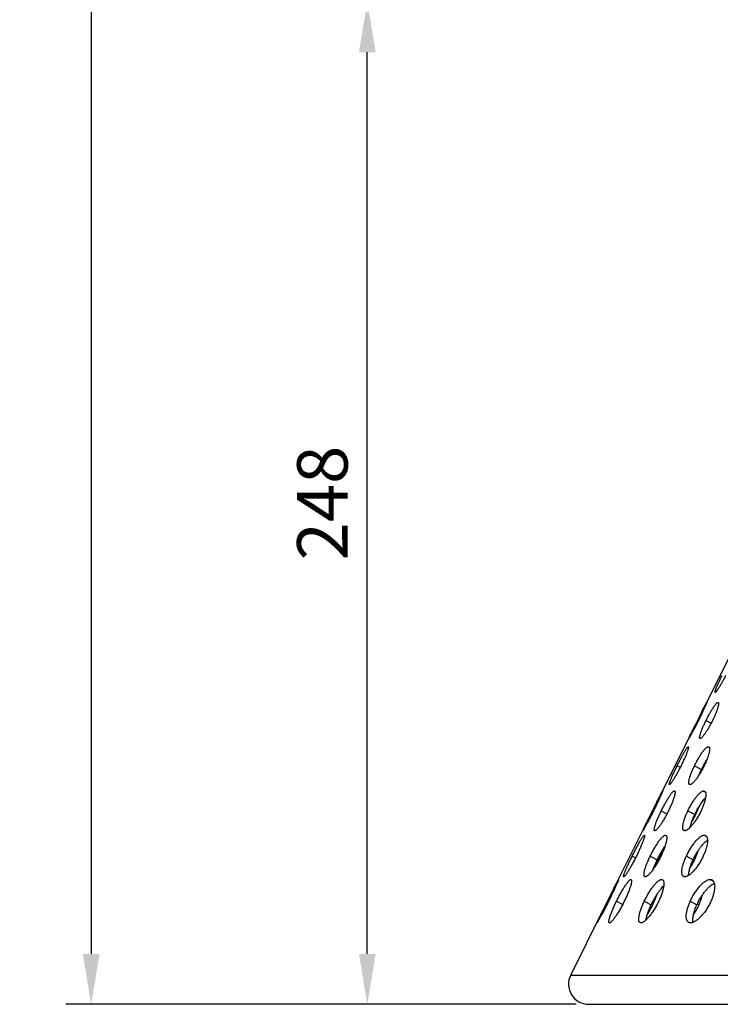
# Model space of a CAD drawing. Extents: x -136 to 578, y 0 to 1200.
# Drawn here: x -136 to 38, y 0 to 244 of the extents above; entities that cross this region are included whole.
import ezdxf

# ---------------------------------------------------------------- set-up
doc = ezdxf.new("R2010")
doc.units = 0
doc.layers.get('DEFPOINTS').update_dxf_attribs({"linetype": 'CONTINUOUS'})
doc.layers.add('PLATEK', color=7, linetype='CONTINUOUS')
doc.layers.add('PLATEK_-_QUOTE', color=7, linetype='CONTINUOUS')
doc.styles.get("Standard").update_dxf_attribs({"font": 'arial.ttf'})
doc.dimstyles.new('ISO-25', dxfattribs={"dimscale": 5, "dimtxt": 2.5, "dimasz": 2.5, "dimexe": 1.25, "dimexo": 0.625, "dimtad": 1, "dimdec": 0, "dimrnd": 1, "dimtxsty": 'STANDARD', "dimcen": 2.5, "dimazin": 3, "dimtfac": 1, "dimtdec": 0, "dimtmove": 0, "dimatfit": 3})

# ---------------------------------------------------------------- blocks, each defined once
blk = doc.blocks.new('*D2')
at = {"layer": 'DEFPOINTS', "color": 0, "linetype": 'CONTINUOUS'}
for p in [(-49.88, 248.3), (130.34, 248.3), (5, 0)]:
    blk.add_point(p, dxfattribs=at)
at = {"layer": 'PLATEK_-_QUOTE', "color": 0, "linetype": 'CONTINUOUS'}
for p, q in [((127.21, 248.3), (-56.13, 248.3)), ((-49.88, 12.5), (-49.88, 235.8)), ((1.87, 0), (-56.13, 0))]:
    blk.add_line(p, q, dxfattribs=at)
for points in [[(-51.96, 235.8), (-47.8, 235.8), (-49.88, 248.3)], [(-51.96, 12.5), (-47.8, 12.5), (-49.88, 0)]]:
    blk.add_solid(points, dxfattribs=at)
at = {"layer": 'PLATEK_-_QUOTE', "color": 0, "linetype": 'CONTINUOUS', "insert": (-59.39, 124.15), "char_height": 12.5, "attachment_point": 5, "rotation": 90}
blk.add_mtext('248', dxfattribs=at)
blk = doc.blocks.new('*D5')
at = {"layer": 'DEFPOINTS', "color": 0, "linetype": 'CONTINUOUS'}
for p in [(-10.18, 634.5), (-118.31, 0), (-27.13, 0)]:
    blk.add_point(p, dxfattribs=at)
at = {"layer": 'PLATEK_-_QUOTE', "color": 0, "linetype": 'CONTINUOUS'}
for p, q in [((-13.3, 634.5), (-124.56, 634.5)), ((-118.31, 622), (-118.31, 12.5)), ((-30.25, 0), (-124.56, 0))]:
    blk.add_line(p, q, dxfattribs=at)
for points in [[(-120.39, 622), (-116.23, 622), (-118.31, 634.5)], [(-120.39, 12.5), (-116.23, 12.5), (-118.31, 0)]]:
    blk.add_solid(points, dxfattribs=at)
at = {"layer": 'PLATEK_-_QUOTE', "color": 0, "linetype": 'CONTINUOUS', "insert": (-127.82, 317.25), "char_height": 12.5, "attachment_point": 5, "rotation": 90}
blk.add_mtext('635', dxfattribs=at)

msp = doc.modelspace()

# ---------------------------------------------------------------- linework, layer by layer
at = {"layer": 'PLATEK', "color": 7, "linetype": 'CONTINUOUS'}
for p, q in [((21.77, 49.83), (116.3, 239.44)), ((36.33, 77.23), (36.32, 77.23)), ((34.25, 74.77), (34.25, 74.77)), ((37.02, 74.77), (37.1, 74.73)), ((37.02, 74.77), (37.07, 74.76)), ((31.96, 70.27), (32.13, 70.18)), ((34.05, 70.27), (35.34, 69.63)), ((29.67, 63.81), (29.7, 63.79)), ((29.67, 63.81), (29.69, 63.8)), ((29.79, 65.82), (29.79, 65.82)), ((32.61, 65.82), (32.56, 65.83)), ((34.64, 63.81), (34.84, 63.71)), ((26.9, 59.08), (27.67, 58.7)), ((31.2, 59.08), (32.95, 58.19)), ((32.98, 58.24), (33.08, 58.19)), ((25, 54.41), (24.98, 54.41)), ((23.32, 52.84), (23.32, 52.84)), ((26.23, 52.84), (26.32, 52.79)), ((26.23, 52.84), (26.29, 52.83)), ((33.49, 52.84), (33.84, 52.66)), ((20.8, 47.89), (21.77, 49.83)), ((19.88, 46.06), (20.8, 47.89)), ((20.8, 47.89), (20.99, 47.8)), ((22.97, 47.89), (24.38, 47.18)), ((29.56, 47.89), (31.28, 47)), ((31.33, 47.1), (31.51, 47)), ((10.9, 28.04), (19.88, 46.06)), ((18.42, 43), (18.41, 43)), ((18.78, 41.88), (18.81, 41.87)), ((18.78, 41.88), (18.8, 41.88)), ((21.38, 43), (21.33, 43.01)), ((24, 41.88), (24.22, 41.77)), ((33.62, 41.88), (34.18, 41.58)), ((15.76, 36.71), (16.6, 36.28)), ((20.24, 36.71), (21.99, 35.81)), ((29.19, 36.71), (30.88, 35.81)), ((22.04, 35.91), (22.22, 35.81)), ((30.95, 35.97), (31.25, 35.81)), ((12.39, 30.92), (12.39, 30.92)), ((13.67, 31.59), (13.65, 31.59)), ((15.44, 30.92), (15.55, 30.86)), ((15.44, 30.92), (15.5, 30.9)), ((23.05, 30.92), (23.44, 30.71)), ((35.08, 30.92), (35.91, 30.46)), ((9.64, 25.52), (10.9, 28.04)), ((8.44, 23.1), (9.64, 25.52)), ((9.64, 25.52), (9.86, 25.41)), ((11.89, 25.52), (13.43, 24.74)), ((18.77, 25.52), (20.49, 24.63)), ((20.56, 24.78), (20.86, 24.63)), ((30.15, 25.52), (31.79, 24.63)), ((31.9, 24.86), (32.33, 24.63)), ((0.53, 7.23), (8.44, 23.1)), ((7.04, 20.18), (7.04, 20.18)), ((10.15, 20.18), (10.09, 20.19)), ((0.53, 7.23), (499.47, 7.23)), ((5, 0), (495, 0))]:
    msp.add_line(p, q, dxfattribs=at)
for centre, radius, start, end in [((7.93, 70.51), 28, 330.8874, 333.9037), ((5, 5), 5, 153.5, 270)]:
    msp.add_arc(centre, radius, start, end, dxfattribs=at)
for points, knots in [([(36.32, 77.23), (36.31, 77.24), (36.3, 77.25), (36.29, 77.27), (36.29, 77.3), (36.29, 77.35), (36.3, 77.4), (36.31, 77.46), (36.33, 77.53), (36.36, 77.64), (36.41, 77.8), (36.48, 78.01), (36.58, 78.26), (36.74, 78.65), (36.97, 79.19), (37.3, 79.9), (37.66, 80.67), (37.92, 81.19), (38.05, 81.46)], [0, 0, 0, 0, 0.004164, 0.009457, 0.016506, 0.025567, 0.036749, 0.05009, 0.065604, 0.083274, 0.124987, 0.174938, 0.232714, 0.297819, 0.447644, 0.619035, 0.805635, 1, 1, 1, 1]), ([(38.92, 81.46), (38.78, 81.18), (38.51, 80.64), (38.09, 79.86), (37.68, 79.13), (37.36, 78.58), (37.11, 78.2), (36.95, 77.95), (36.81, 77.74), (36.68, 77.56), (36.56, 77.42), (36.48, 77.33), (36.42, 77.28), (36.39, 77.25), (36.36, 77.24), (36.34, 77.23), (36.33, 77.23)], [0, 0, 0, 0, 0.185596, 0.366417, 0.534926, 0.684585, 0.750538, 0.809727, 0.861611, 0.905706, 0.941662, 0.96924, 0.979875, 0.988449, 0.995069, 1, 1, 1, 1]), ([(34.25, 74.77), (34.25, 74.77), (34.25, 74.77), (34.25, 74.76), (34.25, 74.74), (34.24, 74.71), (34.23, 74.67), (34.21, 74.62), (34.19, 74.56), (34.16, 74.49), (34.11, 74.38), (34.04, 74.21), (33.94, 73.98), (33.82, 73.72), (33.69, 73.43), (33.54, 73.1), (33.38, 72.75), (33.2, 72.38), (32.94, 71.84), (32.6, 71.13), (32.32, 70.56), (32.18, 70.27)], [0, 0, 0, 0, 0.000581, 0.001612, 0.005349, 0.01141, 0.019805, 0.030532, 0.043563, 0.058874, 0.076425, 0.118085, 0.168158, 0.226185, 0.291637, 0.363934, 0.442437, 0.526449, 0.615226, 0.80363, 1, 1, 1, 1]), ([(32.55, 71.47), (32.66, 71.68), (32.87, 72.1), (33.16, 72.69), (33.44, 73.23), (33.67, 73.7), (33.85, 74.05), (33.97, 74.28), (34.05, 74.42), (34.11, 74.54), (34.16, 74.64), (34.2, 74.7), (34.22, 74.74), (34.23, 74.75)], [0, 0, 0, 0, 0.195138, 0.377136, 0.541939, 0.68601, 0.80622, 0.856526, 0.899915, 0.936138, 0.964988, 0.986306, 1, 1, 1, 1]), ([(34.05, 70.27), (34.2, 70.57), (34.49, 71.14), (34.94, 71.98), (35.38, 72.75), (35.8, 73.42), (36.13, 73.91), (36.38, 74.23), (36.54, 74.42), (36.68, 74.57), (36.79, 74.66), (36.87, 74.72), (36.94, 74.75), (36.99, 74.77), (37.02, 74.77)], [0, 0, 0, 0, 0.180828, 0.357222, 0.522031, 0.669233, 0.793776, 0.846233, 0.891585, 0.92955, 0.960011, 0.972484, 0.983205, 1, 1, 1, 1]), ([(34.23, 74.75), (34.24, 74.76), (34.24, 74.76), (34.25, 74.77), (34.25, 74.77), (34.25, 74.77)], [0, 0, 0, 0, 0.670982, 0.87426, 1, 1, 1, 1]), ([(37.07, 74.76), (37.08, 74.75), (37.1, 74.74), (37.12, 74.71), (37.14, 74.67), (37.16, 74.59), (37.17, 74.48), (37.16, 74.31), (37.13, 74.11), (37.08, 73.88), (37.01, 73.62), (36.93, 73.33), (36.83, 73.01), (36.66, 72.53), (36.41, 71.89), (36.06, 71.09), (35.8, 70.55), (35.67, 70.27)], [0, 0, 0, 0, 0.007202, 0.015116, 0.024244, 0.034916, 0.061544, 0.095771, 0.137727, 0.187283, 0.244161, 0.307972, 0.378317, 0.454619, 0.622664, 0.806686, 1, 1, 1, 1]), ([(32.18, 70.27), (32.03, 69.98), (31.75, 69.41), (31.39, 68.71), (31.11, 68.18), (30.91, 67.8), (30.73, 67.45), (30.55, 67.13), (30.39, 66.84), (30.25, 66.58), (30.12, 66.36), (30.03, 66.19), (29.97, 66.08), (29.92, 66.01), (29.89, 65.96), (29.86, 65.91), (29.83, 65.87), (29.82, 65.85), (29.81, 65.83), (29.8, 65.83), (29.79, 65.82), (29.79, 65.82), (29.79, 65.82)], [0, 0, 0, 0, 0.192303, 0.378449, 0.466714, 0.550582, 0.629247, 0.701943, 0.767973, 0.826701, 0.87756, 0.92006, 0.938048, 0.953801, 0.967283, 0.978464, 0.987318, 0.99384, 0.996226, 0.998033, 0.999273, 1, 1, 1, 1]), ([(29.79, 65.84), (29.79, 65.85), (29.81, 65.89), (29.83, 65.96), (29.88, 66.05), (29.93, 66.17), (30, 66.31), (30.11, 66.55), (30.28, 66.9), (30.52, 67.38), (30.79, 67.92), (31.09, 68.53), (31.3, 68.95), (31.4, 69.17)], [0, 0, 0, 0, 0.011967, 0.031822, 0.059491, 0.094826, 0.13762, 0.18762, 0.308019, 0.453172, 0.619606, 0.803368, 1, 1, 1, 1]), ([(32.56, 65.83), (32.55, 65.84), (32.53, 65.85), (32.51, 65.88), (32.49, 65.92), (32.48, 65.99), (32.47, 66.11), (32.49, 66.27), (32.53, 66.47), (32.58, 66.7), (32.66, 66.96), (32.75, 67.25), (32.87, 67.56), (33.04, 68.03), (33.31, 68.67), (33.66, 69.46), (33.92, 70), (34.05, 70.27)], [0, 0, 0, 0, 0.007072, 0.014801, 0.023728, 0.034208, 0.060528, 0.094585, 0.136526, 0.186215, 0.243357, 0.307541, 0.378265, 0.454952, 0.623599, 0.807605, 1, 1, 1, 1]), ([(35.67, 70.27), (35.52, 69.98), (35.23, 69.41), (34.77, 68.58), (34.32, 67.82), (33.88, 67.15), (33.53, 66.67), (33.27, 66.35), (33.11, 66.17), (32.96, 66.02), (32.83, 65.91), (32.72, 65.84), (32.64, 65.82), (32.61, 65.82)], [0, 0, 0, 0, 0.178568, 0.353733, 0.518301, 0.666046, 0.791486, 0.844439, 0.890281, 0.928708, 0.95958, 0.983061, 1, 1, 1, 1]), ([(26.9, 59.08), (27.06, 59.39), (27.36, 60), (27.82, 60.87), (28.25, 61.68), (28.59, 62.29), (28.85, 62.73), (29.02, 63), (29.17, 63.24), (29.3, 63.44), (29.42, 63.59), (29.51, 63.69), (29.57, 63.75), (29.61, 63.78), (29.64, 63.8), (29.66, 63.81), (29.67, 63.81)], [0, 0, 0, 0, 0.187763, 0.36971, 0.538368, 0.687465, 0.753004, 0.811746, 0.863176, 0.906853, 0.94242, 0.969655, 0.980142, 0.988589, 0.995112, 1, 1, 1, 1]), ([(29.69, 63.8), (29.69, 63.8), (29.7, 63.79), (29.71, 63.76), (29.72, 63.72), (29.72, 63.68), (29.71, 63.62), (29.7, 63.55), (29.69, 63.47), (29.66, 63.35), (29.61, 63.17), (29.53, 62.93), (29.44, 62.65), (29.28, 62.22), (29.03, 61.61), (28.69, 60.82), (28.3, 59.97), (28.01, 59.38), (27.87, 59.08)], [0, 0, 0, 0, 0.004263, 0.009688, 0.016858, 0.026019, 0.037274, 0.05066, 0.066188, 0.08384, 0.125443, 0.175177, 0.232626, 0.297339, 0.446371, 0.61736, 0.804315, 1, 1, 1, 1]), ([(29.79, 65.82), (29.79, 65.82), (29.79, 65.83), (29.79, 65.83), (29.79, 65.84)], [0, 0, 0, 0, 0.312185, 1, 1, 1, 1]), ([(31.2, 59.08), (31.35, 59.39), (31.66, 60), (32.15, 60.88), (32.64, 61.69), (33.05, 62.3), (33.37, 62.73), (33.6, 63), (33.81, 63.24), (34, 63.44), (34.19, 63.6), (34.35, 63.71), (34.5, 63.79), (34.6, 63.81), (34.64, 63.81)], [0, 0, 0, 0, 0.174004, 0.344872, 0.505797, 0.651042, 0.716272, 0.775864, 0.829381, 0.876475, 0.916923, 0.950696, 0.978087, 1, 1, 1, 1]), ([(34.75, 63.78), (34.79, 63.76), (34.84, 63.71), (34.9, 63.6), (34.94, 63.46), (34.95, 63.28), (34.95, 63.07), (34.92, 62.82), (34.88, 62.54), (34.78, 62.11), (34.61, 61.52), (34.35, 60.75), (34.01, 59.93), (33.75, 59.37), (33.61, 59.08)], [0, 0, 0, 0, 0.020485, 0.044416, 0.073846, 0.109763, 0.152544, 0.202236, 0.258691, 0.321635, 0.465433, 0.629906, 0.810124, 1, 1, 1, 1]), ([(34.64, 63.81), (34.66, 63.81), (34.7, 63.8), (34.74, 63.79), (34.75, 63.78)], [0, 0, 0, 0, 0.513079, 1, 1, 1, 1]), ([(24.98, 54.41), (24.98, 54.42), (24.97, 54.43), (24.96, 54.46), (24.95, 54.49), (24.96, 54.54), (24.96, 54.59), (24.98, 54.66), (25, 54.74), (25.03, 54.86), (25.09, 55.04), (25.17, 55.28), (25.28, 55.55), (25.45, 55.98), (25.71, 56.58), (26.07, 57.36), (26.47, 58.21), (26.76, 58.79), (26.9, 59.08)], [0, 0, 0, 0, 0.004161, 0.009451, 0.016496, 0.025554, 0.036733, 0.050073, 0.065584, 0.083253, 0.124966, 0.174916, 0.232696, 0.297807, 0.447643, 0.619052, 0.805665, 1, 1, 1, 1]), ([(27.87, 59.08), (27.71, 58.78), (27.41, 58.18), (26.95, 57.31), (26.5, 56.51), (26.14, 55.9), (25.87, 55.48), (25.69, 55.21), (25.53, 54.97), (25.38, 54.77), (25.26, 54.62), (25.17, 54.52), (25.1, 54.46), (25.07, 54.43), (25.03, 54.41), (25.01, 54.41), (25, 54.41)], [0, 0, 0, 0, 0.185543, 0.366355, 0.534869, 0.68453, 0.75049, 0.809685, 0.86159, 0.90569, 0.941651, 0.969233, 0.979871, 0.988447, 0.995068, 1, 1, 1, 1]), ([(29.97, 54.43), (29.94, 54.45), (29.88, 54.5), (29.83, 54.61), (29.8, 54.75), (29.79, 54.93), (29.8, 55.14), (29.84, 55.38), (29.89, 55.66), (30, 56.08), (30.18, 56.67), (30.47, 57.43), (30.81, 58.25), (31.07, 58.8), (31.2, 59.08)], [0, 0, 0, 0, 0.020117, 0.043544, 0.072518, 0.108115, 0.150746, 0.200465, 0.25711, 0.320376, 0.465032, 0.630253, 0.810714, 1, 1, 1, 1]), ([(33.61, 59.08), (33.46, 58.78), (33.15, 58.17), (32.66, 57.3), (32.15, 56.5), (31.66, 55.8), (31.25, 55.3), (30.94, 54.97), (30.73, 54.77), (30.55, 54.61), (30.38, 54.5), (30.22, 54.43), (30.12, 54.41), (30.08, 54.41)], [0, 0, 0, 0, 0.171667, 0.34121, 0.501826, 0.647576, 0.773334, 0.827397, 0.875038, 0.916003, 0.950228, 0.977955, 1, 1, 1, 1]), ([(32.95, 58.19), (33.16, 58.61), (33.58, 59.43), (34.04, 60.23), (34.28, 60.61)], [0, 0, 0, 0, 0.511434, 1, 1, 1, 1]), ([(33.08, 58.19), (33.14, 58.33), (33.39, 58.85), (33.63, 59.38), (33.79, 59.78)], [0, 0, 0, 0, 0.257332, 1, 1, 1, 1]), ([(32.31, 56.76), (32.36, 56.88), (32.56, 57.36), (32.78, 57.83), (32.95, 58.19)], [0, 0, 0, 0, 0.242598, 1, 1, 1, 1]), ([(30.08, 54.41), (30.06, 54.41), (30.02, 54.41), (29.98, 54.43), (29.97, 54.43)], [0, 0, 0, 0, 0.515777, 1, 1, 1, 1]), ([(23.32, 52.84), (23.32, 52.84), (23.33, 52.84), (23.33, 52.83), (23.32, 52.81), (23.31, 52.78), (23.3, 52.74), (23.28, 52.68), (23.25, 52.61), (23.22, 52.54), (23.17, 52.41), (23.09, 52.23), (22.98, 51.98), (22.85, 51.69), (22.71, 51.37), (22.54, 51.01), (22.36, 50.62), (22.17, 50.21), (21.89, 49.62), (21.51, 48.84), (21.2, 48.21), (21.04, 47.89)], [0, 0, 0, 0, 0.000581, 0.001613, 0.005349, 0.011408, 0.019802, 0.030527, 0.043556, 0.058863, 0.07641, 0.118061, 0.168122, 0.226133, 0.291574, 0.363859, 0.442351, 0.526363, 0.615148, 0.803587, 1, 1, 1, 1]), ([(21.77, 49.83), (21.86, 50.03), (22.06, 50.42), (22.33, 50.96), (22.58, 51.46), (22.79, 51.88), (22.98, 52.23), (23.1, 52.48), (23.19, 52.63), (23.24, 52.72), (23.27, 52.78), (23.29, 52.81), (23.3, 52.83)], [0, 0, 0, 0, 0.198896, 0.382093, 0.54645, 0.689166, 0.807746, 0.900095, 0.935894, 0.964553, 0.985943, 1, 1, 1, 1]), ([(22.97, 47.89), (23.13, 48.22), (23.45, 48.86), (23.95, 49.77), (24.43, 50.62), (24.89, 51.36), (25.26, 51.9), (25.53, 52.25), (25.7, 52.46), (25.86, 52.62), (25.98, 52.73), (26.07, 52.79), (26.14, 52.83), (26.19, 52.84), (26.23, 52.84)], [0, 0, 0, 0, 0.180882, 0.357321, 0.522143, 0.669325, 0.793838, 0.846282, 0.891621, 0.929572, 0.960023, 0.972492, 0.983209, 1, 1, 1, 1]), ([(23.3, 52.83), (23.31, 52.83), (23.31, 52.84), (23.32, 52.84), (23.32, 52.84), (23.32, 52.84)], [0, 0, 0, 0, 0.669086, 0.872786, 1, 1, 1, 1]), ([(26.29, 52.83), (26.3, 52.82), (26.32, 52.81), (26.34, 52.77), (26.36, 52.73), (26.39, 52.65), (26.39, 52.52), (26.38, 52.34), (26.35, 52.12), (26.3, 51.87), (26.23, 51.58), (26.13, 51.25), (26.02, 50.9), (25.83, 50.38), (25.56, 49.68), (25.18, 48.8), (24.89, 48.2), (24.74, 47.89)], [0, 0, 0, 0, 0.007205, 0.015124, 0.024258, 0.034935, 0.061573, 0.095805, 0.137764, 0.18732, 0.244194, 0.308002, 0.378299, 0.454559, 0.622603, 0.806653, 1, 1, 1, 1]), ([(29.56, 47.89), (29.72, 48.22), (30.04, 48.86), (30.57, 49.78), (31.11, 50.63), (31.65, 51.37), (32.1, 51.9), (32.45, 52.25), (32.68, 52.46), (32.91, 52.63), (33.11, 52.75), (33.31, 52.82), (33.43, 52.84), (33.49, 52.84)], [0, 0, 0, 0, 0.167465, 0.332999, 0.490162, 0.633533, 0.758645, 0.813243, 0.862085, 0.904998, 0.942001, 0.973403, 1, 1, 1, 1]), ([(33.69, 52.8), (33.73, 52.78), (33.81, 52.72), (33.89, 52.59), (33.96, 52.43), (34, 52.24), (34.02, 52.01), (34.02, 51.75), (33.99, 51.46), (33.93, 51.01), (33.79, 50.4), (33.54, 49.6), (33.22, 48.76), (32.97, 48.19), (32.83, 47.89)], [0, 0, 0, 0, 0.025753, 0.054075, 0.086732, 0.124782, 0.168761, 0.218862, 0.275071, 0.337223, 0.478158, 0.63866, 0.814417, 1, 1, 1, 1]), ([(33.49, 52.84), (33.52, 52.84), (33.59, 52.84), (33.66, 52.81), (33.69, 52.8)], [0, 0, 0, 0, 0.513109, 1, 1, 1, 1]), ([(31.28, 47), (31.48, 47.41), (31.89, 48.21), (32.45, 49.16), (32.92, 49.87), (33.27, 50.34), (33.6, 50.76), (33.83, 51.02), (33.94, 51.14)], [0, 0, 0, 0, 0.276514, 0.545386, 0.671858, 0.790745, 0.900558, 1, 1, 1, 1]), ([(31.51, 47), (31.67, 47.33), (31.96, 47.96), (32.21, 48.61), (32.33, 48.93)], [0, 0, 0, 0, 0.515601, 1, 1, 1, 1]), ([(21.04, 47.89), (20.88, 47.58), (20.57, 46.95), (20.17, 46.18), (19.87, 45.59), (19.65, 45.18), (19.44, 44.79), (19.25, 44.44), (19.08, 44.12), (18.92, 43.83), (18.78, 43.59), (18.68, 43.41), (18.61, 43.29), (18.56, 43.21), (18.52, 43.15), (18.49, 43.1), (18.46, 43.06), (18.44, 43.03), (18.43, 43.01), (18.43, 43.01), (18.42, 43), (18.42, 43), (18.42, 43)], [0, 0, 0, 0, 0.192263, 0.378409, 0.466679, 0.550554, 0.62922, 0.701923, 0.767958, 0.826688, 0.877552, 0.920056, 0.938044, 0.953798, 0.967281, 0.978463, 0.987318, 0.99384, 0.996226, 0.998032, 0.999273, 1, 1, 1, 1]), ([(21.33, 43.01), (21.31, 43.02), (21.29, 43.03), (21.27, 43.07), (21.25, 43.11), (21.23, 43.19), (21.23, 43.31), (21.25, 43.49), (21.29, 43.71), (21.35, 43.96), (21.43, 44.25), (21.54, 44.57), (21.66, 44.92), (21.86, 45.43), (22.15, 46.13), (22.54, 47), (22.82, 47.59), (22.97, 47.89)], [0, 0, 0, 0, 0.007068, 0.014793, 0.023715, 0.03419, 0.060501, 0.094551, 0.136487, 0.186175, 0.243319, 0.307507, 0.378235, 0.454931, 0.623599, 0.807624, 1, 1, 1, 1]), ([(24.74, 47.89), (24.59, 47.57), (24.26, 46.94), (23.76, 46.03), (23.26, 45.2), (22.78, 44.46), (22.39, 43.93), (22.11, 43.58), (21.93, 43.38), (21.76, 43.22), (21.62, 43.1), (21.5, 43.02), (21.42, 43), (21.38, 43)], [0, 0, 0, 0, 0.178525, 0.353685, 0.518262, 0.66598, 0.791437, 0.844401, 0.890254, 0.928689, 0.959571, 0.983058, 1, 1, 1, 1]), ([(28.6, 43.04), (28.56, 43.07), (28.49, 43.12), (28.41, 43.25), (28.35, 43.4), (28.31, 43.6), (28.3, 43.82), (28.31, 44.08), (28.35, 44.37), (28.43, 44.81), (28.58, 45.42), (28.84, 46.2), (29.17, 47.04), (29.43, 47.61), (29.56, 47.89)], [0, 0, 0, 0, 0.025369, 0.053139, 0.08525, 0.122871, 0.166591, 0.216624, 0.272948, 0.335372, 0.47715, 0.6385, 0.814713, 1, 1, 1, 1]), ([(32.83, 47.89), (32.67, 47.57), (32.35, 46.94), (31.82, 46.03), (31.26, 45.19), (30.7, 44.45), (30.23, 43.93), (29.87, 43.58), (29.63, 43.37), (29.39, 43.21), (29.18, 43.09), (28.99, 43.02), (28.86, 43), (28.8, 43)], [0, 0, 0, 0, 0.165093, 0.32924, 0.486044, 0.629912, 0.756023, 0.8112, 0.860622, 0.904081, 0.941552, 0.973287, 1, 1, 1, 1]), ([(30.13, 43.84), (30.18, 44.07), (30.31, 44.57), (30.57, 45.34), (30.9, 46.16), (31.15, 46.72), (31.28, 47)], [0, 0, 0, 0, 0.214683, 0.457753, 0.722314, 1, 1, 1, 1]), ([(30.52, 45.17), (30.7, 45.47), (31.05, 46.07), (31.36, 46.69), (31.51, 47)], [0, 0, 0, 0, 0.497777, 1, 1, 1, 1]), ([(18.41, 43.02), (18.42, 43.03), (18.43, 43.06), (18.45, 43.13), (18.49, 43.21), (18.54, 43.32), (18.6, 43.45), (18.7, 43.66), (18.85, 43.97), (19.06, 44.41), (19.31, 44.91), (19.59, 45.46), (19.78, 45.85), (19.88, 46.06)], [0, 0, 0, 0, 0.012195, 0.031987, 0.059332, 0.094113, 0.136167, 0.185307, 0.303875, 0.447572, 0.613656, 0.798984, 1, 1, 1, 1]), ([(15.76, 36.71), (15.92, 37.04), (16.26, 37.71), (16.76, 38.67), (17.23, 39.55), (17.61, 40.22), (17.89, 40.7), (18.07, 41), (18.24, 41.26), (18.38, 41.47), (18.51, 41.65), (18.61, 41.76), (18.67, 41.82), (18.72, 41.85), (18.75, 41.87), (18.77, 41.88), (18.78, 41.88)], [0, 0, 0, 0, 0.187812, 0.369798, 0.538464, 0.687545, 0.753069, 0.811799, 0.863216, 0.90688, 0.942439, 0.969664, 0.980148, 0.988592, 0.995113, 1, 1, 1, 1]), ([(18.8, 41.88), (18.81, 41.87), (18.82, 41.86), (18.83, 41.83), (18.84, 41.79), (18.84, 41.74), (18.83, 41.67), (18.82, 41.6), (18.81, 41.52), (18.77, 41.38), (18.72, 41.18), (18.64, 40.92), (18.53, 40.62), (18.36, 40.14), (18.09, 39.48), (17.72, 38.61), (17.28, 37.67), (16.97, 37.03), (16.81, 36.71)], [0, 0, 0, 0, 0.004266, 0.009693, 0.016867, 0.026031, 0.037289, 0.050677, 0.066207, 0.08386, 0.125443, 0.175145, 0.232582, 0.297282, 0.446295, 0.617288, 0.804274, 1, 1, 1, 1]), ([(18.41, 43), (18.41, 43), (18.41, 43.01), (18.41, 43.01), (18.41, 43.02)], [0, 0, 0, 0, 0.314852, 1, 1, 1, 1]), ([(20.24, 36.71), (20.4, 37.05), (20.74, 37.71), (21.28, 38.67), (21.81, 39.56), (22.26, 40.23), (22.61, 40.7), (22.86, 41), (23.09, 41.26), (23.3, 41.48), (23.5, 41.65), (23.68, 41.78), (23.85, 41.86), (23.95, 41.88), (24, 41.88)], [0, 0, 0, 0, 0.174056, 0.344969, 0.505909, 0.651142, 0.716356, 0.775934, 0.829435, 0.876513, 0.916948, 0.950708, 0.978091, 1, 1, 1, 1]), ([(24.13, 41.85), (24.16, 41.83), (24.22, 41.78), (24.29, 41.66), (24.33, 41.5), (24.34, 41.3), (24.34, 41.07), (24.31, 40.8), (24.26, 40.49), (24.16, 40.03), (23.97, 39.37), (23.68, 38.53), (23.31, 37.63), (23.03, 37.02), (22.88, 36.71)], [0, 0, 0, 0, 0.020492, 0.044432, 0.07387, 0.10979, 0.15257, 0.202256, 0.258701, 0.321634, 0.465405, 0.629867, 0.810113, 1, 1, 1, 1]), ([(24, 41.88), (24.02, 41.88), (24.07, 41.88), (24.11, 41.86), (24.13, 41.85)], [0, 0, 0, 0, 0.513021, 1, 1, 1, 1]), ([(28.8, 43), (28.77, 43), (28.7, 43.01), (28.63, 43.03), (28.6, 43.04)], [0, 0, 0, 0, 0.515852, 1, 1, 1, 1]), ([(29.19, 36.71), (29.35, 37.05), (29.69, 37.72), (30.25, 38.68), (30.84, 39.57), (31.44, 40.35), (31.95, 40.9), (32.36, 41.27), (32.64, 41.48), (32.9, 41.66), (33.22, 41.81), (33.46, 41.88), (33.62, 41.88)], [0, 0, 0, 0, 0.161355, 0.321878, 0.475516, 0.617174, 0.742681, 0.798362, 0.848924, 0.894224, 0.934296, 1, 1, 1, 1]), ([(33.94, 41.8), (33.99, 41.78), (34.08, 41.71), (34.2, 41.57), (34.29, 41.39), (34.36, 41.18), (34.4, 40.94), (34.43, 40.67), (34.42, 40.36), (34.39, 39.9), (34.28, 39.27), (34.06, 38.45), (33.75, 37.59), (33.5, 37), (33.37, 36.71)], [0, 0, 0, 0, 0.030666, 0.063291, 0.099328, 0.139774, 0.185232, 0.236, 0.292168, 0.353675, 0.491864, 0.648274, 0.819235, 1, 1, 1, 1]), ([(33.62, 41.88), (33.68, 41.88), (33.79, 41.87), (33.89, 41.83), (33.94, 41.8)], [0, 0, 0, 0, 0.513088, 1, 1, 1, 1]), ([(21.99, 35.81), (22.14, 36.12), (22.44, 36.71), (22.91, 37.58), (23.39, 38.39), (23.72, 38.9), (23.89, 39.15)], [0, 0, 0, 0, 0.262913, 0.522576, 0.770702, 1, 1, 1, 1]), ([(30.88, 35.81), (31.12, 36.34), (31.53, 37.11), (32.12, 38.09), (32.58, 38.76), (33.05, 39.36), (33.51, 39.89), (33.96, 40.32), (34.27, 40.56), (34.42, 40.66)], [0, 0, 0, 0, 0.288184, 0.429575, 0.56493, 0.691694, 0.807608, 0.910826, 1, 1, 1, 1]), ([(13.65, 31.59), (13.65, 31.6), (13.63, 31.61), (13.62, 31.64), (13.62, 31.68), (13.62, 31.73), (13.63, 31.79), (13.64, 31.86), (13.67, 31.95), (13.7, 32.08), (13.76, 32.28), (13.86, 32.54), (13.97, 32.84), (14.17, 33.3), (14.45, 33.96), (14.84, 34.82), (15.28, 35.75), (15.6, 36.38), (15.76, 36.71)], [0, 0, 0, 0, 0.004159, 0.009445, 0.016487, 0.025542, 0.036719, 0.050056, 0.065567, 0.083234, 0.124945, 0.174896, 0.232678, 0.297793, 0.447641, 0.619067, 0.805691, 1, 1, 1, 1]), ([(16.81, 36.71), (16.65, 36.37), (16.31, 35.71), (15.8, 34.77), (15.31, 33.89), (14.91, 33.23), (14.62, 32.76), (14.42, 32.46), (14.25, 32.2), (14.09, 31.99), (13.95, 31.82), (13.85, 31.71), (13.78, 31.65), (13.74, 31.61), (13.71, 31.59), (13.68, 31.59), (13.67, 31.59)], [0, 0, 0, 0, 0.185494, 0.366296, 0.53481, 0.684477, 0.750441, 0.80964, 0.861564, 0.905676, 0.941641, 0.969228, 0.979867, 0.988445, 0.995068, 1, 1, 1, 1]), ([(18.88, 31.62), (18.87, 31.62), (18.84, 31.65), (18.78, 31.7), (18.73, 31.81), (18.7, 31.96), (18.69, 32.16), (18.7, 32.39), (18.74, 32.66), (18.8, 32.96), (18.92, 33.42), (19.12, 34.07), (19.43, 34.9), (19.81, 35.79), (20.09, 36.4), (20.24, 36.71)], [0, 0, 0, 0, 0.0099, 0.020223, 0.043635, 0.072595, 0.108177, 0.150798, 0.200508, 0.257145, 0.320407, 0.46506, 0.630285, 0.810747, 1, 1, 1, 1]), ([(22.88, 36.71), (22.71, 36.37), (22.38, 35.71), (21.83, 34.76), (21.28, 33.88), (20.81, 33.22), (20.44, 32.75), (20.19, 32.46), (19.95, 32.2), (19.72, 31.98), (19.52, 31.81), (19.33, 31.69), (19.16, 31.61), (19.05, 31.59), (19.01, 31.59)], [0, 0, 0, 0, 0.171619, 0.341132, 0.501748, 0.647505, 0.713184, 0.773297, 0.827369, 0.875016, 0.915989, 0.950222, 0.977953, 1, 1, 1, 1]), ([(22.22, 35.81), (22.4, 36.19), (22.75, 36.93), (23.06, 37.69), (23.2, 38.05)], [0, 0, 0, 0, 0.517531, 1, 1, 1, 1]), ([(28.52, 31.66), (28.47, 31.69), (28.38, 31.76), (28.27, 31.89), (28.18, 32.07), (28.12, 32.27), (28.08, 32.51), (28.07, 32.79), (28.08, 33.09), (28.13, 33.55), (28.26, 34.17), (28.49, 34.98), (28.81, 35.83), (29.06, 36.41), (29.19, 36.71)], [0, 0, 0, 0, 0.030286, 0.062351, 0.097801, 0.13775, 0.182868, 0.233487, 0.2897, 0.351425, 0.490406, 0.647717, 0.819289, 1, 1, 1, 1]), ([(33.37, 36.71), (33.21, 36.37), (32.87, 35.7), (32.3, 34.75), (31.7, 33.87), (31.07, 33.1), (30.54, 32.55), (30.13, 32.19), (29.84, 31.98), (29.56, 31.81), (29.3, 31.69), (29.06, 31.61), (28.91, 31.59), (28.84, 31.59)], [0, 0, 0, 0, 0.158937, 0.317996, 0.471197, 0.613303, 0.739799, 0.796065, 0.847212, 0.893057, 0.933589, 0.969039, 1, 1, 1, 1]), ([(31.25, 35.81), (31.43, 36.19), (31.74, 36.93), (32, 37.69), (32.11, 38.05)], [0, 0, 0, 0, 0.520031, 1, 1, 1, 1]), ([(20.98, 33.47), (21.12, 33.85), (21.44, 34.64), (21.8, 35.42), (21.99, 35.81)], [0, 0, 0, 0, 0.480869, 1, 1, 1, 1]), ([(21.06, 33.68), (21.27, 34.02), (21.67, 34.73), (22.04, 35.45), (22.22, 35.81)], [0, 0, 0, 0, 0.494364, 1, 1, 1, 1]), ([(29.75, 31.93), (29.76, 32.06), (29.77, 32.33), (29.83, 32.75), (29.93, 33.2), (30.11, 33.87), (30.41, 34.75), (30.71, 35.46), (30.88, 35.81)], [0, 0, 0, 0, 0.093713, 0.198287, 0.313067, 0.43713, 0.708288, 1, 1, 1, 1]), ([(30.06, 33.68), (30.28, 34.02), (30.7, 34.72), (31.07, 35.44), (31.25, 35.81)], [0, 0, 0, 0, 0.498022, 1, 1, 1, 1]), ([(12.39, 30.92), (12.4, 30.92), (12.4, 30.91), (12.4, 30.9), (12.39, 30.88), (12.38, 30.85), (12.37, 30.8), (12.34, 30.74), (12.32, 30.67), (12.28, 30.58), (12.23, 30.45), (12.14, 30.25), (12.02, 29.97), (11.88, 29.66), (11.72, 29.31), (11.55, 28.92), (11.35, 28.49), (11.14, 28.04), (10.83, 27.4), (10.42, 26.55), (10.08, 25.87), (9.91, 25.52)], [0, 0, 0, 0, 0.000581, 0.001613, 0.005344, 0.011399, 0.019798, 0.030527, 0.043556, 0.058862, 0.076405, 0.118048, 0.1681, 0.226099, 0.291528, 0.363801, 0.442286, 0.526295, 0.615086, 0.803552, 1, 1, 1, 1]), ([(10.9, 28.04), (11, 28.24), (11.19, 28.63), (11.46, 29.17), (11.71, 29.65), (11.89, 30.01), (12.02, 30.26), (12.1, 30.41), (12.17, 30.55), (12.23, 30.67), (12.29, 30.76), (12.33, 30.83), (12.36, 30.88), (12.38, 30.9), (12.38, 30.91), (12.39, 30.91)], [0, 0, 0, 0, 0.207467, 0.396454, 0.563999, 0.707433, 0.769367, 0.824429, 0.872398, 0.913069, 0.946268, 0.971866, 0.989774, 0.995838, 1, 1, 1, 1]), ([(11.89, 25.52), (12.06, 25.87), (12.42, 26.57), (12.95, 27.57), (13.48, 28.49), (13.92, 29.19), (14.25, 29.68), (14.47, 30), (14.68, 30.27), (14.87, 30.5), (15.04, 30.68), (15.17, 30.79), (15.27, 30.86), (15.34, 30.9), (15.4, 30.92), (15.44, 30.92)], [0, 0, 0, 0, 0.180929, 0.357407, 0.522244, 0.669413, 0.734777, 0.79391, 0.846338, 0.891661, 0.929599, 0.960037, 0.9725, 0.983214, 1, 1, 1, 1]), ([(12.39, 30.91), (12.39, 30.91), (12.39, 30.92), (12.39, 30.92), (12.39, 30.92)], [0, 0, 0, 0, 0.339788, 1, 1, 1, 1]), ([(15.5, 30.9), (15.51, 30.9), (15.54, 30.88), (15.57, 30.84), (15.59, 30.79), (15.61, 30.71), (15.62, 30.57), (15.61, 30.37), (15.58, 30.13), (15.52, 29.85), (15.44, 29.54), (15.34, 29.18), (15.21, 28.8), (15.01, 28.23), (14.71, 27.47), (14.3, 26.51), (13.99, 25.85), (13.82, 25.52)], [0, 0, 0, 0, 0.007207, 0.01513, 0.024267, 0.034947, 0.061589, 0.095822, 0.137776, 0.187326, 0.244192, 0.307992, 0.378277, 0.45453, 0.622573, 0.806635, 1, 1, 1, 1]), ([(18.77, 25.52), (18.94, 25.87), (19.29, 26.57), (19.86, 27.58), (20.45, 28.5), (20.96, 29.2), (21.36, 29.69), (21.64, 30), (21.91, 30.27), (22.17, 30.5), (22.41, 30.68), (22.64, 30.81), (22.85, 30.9), (22.99, 30.92), (23.05, 30.92)], [0, 0, 0, 0, 0.167509, 0.333078, 0.490252, 0.633608, 0.698692, 0.758722, 0.813302, 0.862127, 0.905025, 0.942015, 0.973408, 1, 1, 1, 1]), ([(19.01, 31.59), (18.98, 31.59), (18.94, 31.59), (18.9, 31.61), (18.88, 31.62)], [0, 0, 0, 0, 0.515841, 1, 1, 1, 1]), ([(20.49, 24.63), (20.72, 25.11), (21.2, 26.04), (21.86, 27.14), (22.41, 27.94), (22.81, 28.47), (23.2, 28.94), (23.46, 29.22), (23.59, 29.34)], [0, 0, 0, 0, 0.281767, 0.553815, 0.680321, 0.797915, 0.904935, 1, 1, 1, 1]), ([(23.27, 30.87), (23.31, 30.84), (23.4, 30.78), (23.49, 30.64), (23.56, 30.47), (23.61, 30.26), (23.63, 30.01), (23.63, 29.72), (23.6, 29.4), (23.53, 28.92), (23.38, 28.25), (23.11, 27.38), (22.76, 26.46), (22.48, 25.83), (22.33, 25.52)], [0, 0, 0, 0, 0.02576, 0.054091, 0.086758, 0.124813, 0.168792, 0.218892, 0.275093, 0.337236, 0.478155, 0.638652, 0.814412, 1, 1, 1, 1]), ([(23.05, 30.92), (23.09, 30.92), (23.17, 30.91), (23.24, 30.88), (23.27, 30.87)], [0, 0, 0, 0, 0.513045, 1, 1, 1, 1]), ([(28.84, 31.59), (28.78, 31.59), (28.67, 31.6), (28.56, 31.64), (28.52, 31.66)], [0, 0, 0, 0, 0.515879, 1, 1, 1, 1]), ([(30.15, 25.52), (30.31, 25.88), (30.66, 26.58), (31.25, 27.58), (31.89, 28.51), (32.56, 29.32), (33.13, 29.9), (33.59, 30.28), (33.91, 30.5), (34.22, 30.69), (34.6, 30.85), (34.89, 30.92), (35.08, 30.92)], [0, 0, 0, 0, 0.155617, 0.311396, 0.461681, 0.601706, 0.727594, 0.784308, 0.836496, 0.884035, 0.926961, 1, 1, 1, 1]), ([(31.79, 24.63), (31.93, 24.94), (32.23, 25.55), (32.73, 26.43), (33.28, 27.27), (33.85, 28.02), (34.43, 28.68), (35.01, 29.23), (35.56, 29.64), (35.95, 29.84), (36.13, 29.91)], [0, 0, 0, 0, 0.146624, 0.293941, 0.437878, 0.574755, 0.70156, 0.815768, 0.915521, 1, 1, 1, 1]), ([(35.08, 30.92), (35.16, 30.92), (35.33, 30.9), (35.49, 30.84), (35.56, 30.8)], [0, 0, 0, 0, 0.513101, 1, 1, 1, 1]), ([(35.56, 30.8), (35.61, 30.77), (35.73, 30.69), (35.87, 30.53), (35.99, 30.34), (36.08, 30.12), (36.15, 29.86), (36.21, 29.46), (36.22, 28.89), (36.13, 28.13), (35.94, 27.3), (35.65, 26.41), (35.41, 25.82), (35.27, 25.52)], [0, 0, 0, 0, 0.035181, 0.071879, 0.111262, 0.154214, 0.201332, 0.25297, 0.37023, 0.505906, 0.658293, 0.82434, 1, 1, 1, 1]), ([(20.86, 24.63), (21.06, 25.05), (21.43, 25.88), (21.75, 26.73), (21.88, 27.14)], [0, 0, 0, 0, 0.521743, 1, 1, 1, 1]), ([(32.33, 24.63), (32.53, 25.05), (32.86, 25.87), (33.11, 26.73), (33.21, 27.14)], [0, 0, 0, 0, 0.52387, 1, 1, 1, 1]), ([(9.91, 25.52), (9.74, 25.17), (9.39, 24.49), (8.96, 23.65), (8.63, 23.01), (8.39, 22.56), (8.16, 22.14), (7.96, 21.75), (7.76, 21.4), (7.59, 21.09), (7.46, 20.86), (7.37, 20.69), (7.31, 20.59), (7.25, 20.49), (7.2, 20.41), (7.16, 20.34), (7.12, 20.28), (7.09, 20.24), (7.07, 20.21), (7.06, 20.19), (7.05, 20.19), (7.05, 20.18), (7.04, 20.18), (7.04, 20.18)], [0, 0, 0, 0, 0.192226, 0.378361, 0.466635, 0.550515, 0.629188, 0.701895, 0.767936, 0.826672, 0.877539, 0.899864, 0.920047, 0.938037, 0.953792, 0.967278, 0.978468, 0.987328, 0.993845, 0.996228, 0.998033, 0.999273, 1, 1, 1, 1]), ([(10.09, 20.19), (10.08, 20.2), (10.06, 20.22), (10.03, 20.25), (10.01, 20.3), (9.99, 20.39), (9.99, 20.52), (10.01, 20.72), (10.05, 20.95), (10.12, 21.23), (10.21, 21.54), (10.32, 21.89), (10.46, 22.27), (10.68, 22.83), (10.99, 23.59), (11.42, 24.54), (11.73, 25.19), (11.89, 25.52)], [0, 0, 0, 0, 0.007066, 0.014786, 0.023704, 0.034173, 0.060476, 0.094521, 0.136454, 0.186143, 0.24329, 0.307482, 0.378219, 0.454923, 0.623611, 0.807641, 1, 1, 1, 1]), ([(13.82, 25.52), (13.65, 25.17), (13.3, 24.48), (12.75, 23.49), (12.2, 22.58), (11.68, 21.77), (11.26, 21.2), (10.95, 20.82), (10.75, 20.59), (10.57, 20.42), (10.43, 20.3), (10.33, 20.24), (10.25, 20.2), (10.19, 20.18), (10.15, 20.18)], [0, 0, 0, 0, 0.178474, 0.353608, 0.518182, 0.665907, 0.791381, 0.844349, 0.890207, 0.928647, 0.959533, 0.972187, 0.983057, 1, 1, 1, 1]), ([(17.72, 20.23), (17.68, 20.25), (17.59, 20.31), (17.5, 20.45), (17.44, 20.62), (17.4, 20.83), (17.39, 21.08), (17.4, 21.36), (17.44, 21.67), (17.53, 22.15), (17.7, 22.82), (17.98, 23.67), (18.34, 24.59), (18.62, 25.2), (18.77, 25.52)], [0, 0, 0, 0, 0.02536, 0.053118, 0.085217, 0.122826, 0.166537, 0.216565, 0.272887, 0.335314, 0.477109, 0.638487, 0.814717, 1, 1, 1, 1]), ([(22.33, 25.52), (22.16, 25.17), (21.81, 24.47), (21.23, 23.48), (20.62, 22.57), (20.01, 21.76), (19.5, 21.19), (19.1, 20.81), (18.84, 20.59), (18.58, 20.41), (18.35, 20.28), (18.14, 20.2), (18, 20.18), (17.94, 20.18)], [0, 0, 0, 0, 0.16505, 0.329176, 0.485981, 0.629859, 0.755984, 0.811169, 0.860601, 0.904068, 0.941545, 0.973286, 1, 1, 1, 1]), ([(19.18, 20.89), (19.23, 21.16), (19.36, 21.74), (19.65, 22.64), (20.03, 23.62), (20.33, 24.29), (20.49, 24.63)], [0, 0, 0, 0, 0.207582, 0.449162, 0.716711, 1, 1, 1, 1]), ([(19.52, 22.21), (19.76, 22.6), (20.23, 23.39), (20.66, 24.21), (20.86, 24.63)], [0, 0, 0, 0, 0.494696, 1, 1, 1, 1]), ([(29.76, 20.29), (29.71, 20.32), (29.6, 20.4), (29.46, 20.55), (29.35, 20.74), (29.26, 20.96), (29.2, 21.22), (29.17, 21.5), (29.16, 21.82), (29.18, 22.29), (29.27, 22.93), (29.48, 23.76), (29.77, 24.63), (30.02, 25.22), (30.15, 25.52)], [0, 0, 0, 0, 0.034816, 0.070968, 0.109757, 0.152179, 0.198904, 0.250329, 0.30663, 0.367816, 0.504199, 0.657476, 0.82422, 1, 1, 1, 1]), ([(35.27, 25.52), (35.11, 25.16), (34.76, 24.47), (34.16, 23.47), (33.51, 22.56), (32.82, 21.75), (32.23, 21.18), (31.75, 20.81), (31.42, 20.58), (31.1, 20.41), (30.72, 20.24), (30.42, 20.18), (30.24, 20.18)], [0, 0, 0, 0, 0.153271, 0.307612, 0.457484, 0.597995, 0.724925, 0.78225, 0.835048, 0.883151, 0.926542, 1, 1, 1, 1]), ([(30.84, 20.3), (30.82, 20.43), (30.79, 20.72), (30.79, 21.17), (30.85, 21.67), (30.95, 22.21), (31.1, 22.79), (31.36, 23.61), (31.6, 24.22), (31.79, 24.63)], [0, 0, 0, 0, 0.089405, 0.190482, 0.303019, 0.426304, 0.559257, 0.700436, 1, 1, 1, 1]), ([(30.96, 22.21), (31.22, 22.59), (31.71, 23.38), (32.14, 24.2), (32.33, 24.63)], [0, 0, 0, 0, 0.49867, 1, 1, 1, 1]), ([(7.04, 20.18), (7.04, 20.19), (7.04, 20.19), (7.04, 20.21), (7.05, 20.23), (7.06, 20.27), (7.09, 20.34), (7.13, 20.43), (7.19, 20.55), (7.25, 20.69), (7.33, 20.85), (7.41, 21.03), (7.51, 21.23), (7.66, 21.53), (7.87, 21.96), (8.14, 22.51), (8.34, 22.9), (8.44, 23.1)], [0, 0, 0, 0, 0.003107, 0.008153, 0.015189, 0.024225, 0.048287, 0.080268, 0.120042, 0.167439, 0.222253, 0.28425, 0.353157, 0.428667, 0.598151, 0.789719, 1, 1, 1, 1]), ([(7.04, 20.18), (7.04, 20.18), (7.04, 20.18), (7.04, 20.18), (7.04, 20.18)], [0, 0, 0, 0, 0.197152, 1, 1, 1, 1]), ([(17.94, 20.18), (17.9, 20.18), (17.82, 20.19), (17.75, 20.21), (17.72, 20.23)], [0, 0, 0, 0, 0.515884, 1, 1, 1, 1]), ([(30.24, 20.18), (30.15, 20.18), (29.99, 20.19), (29.83, 20.25), (29.76, 20.29)], [0, 0, 0, 0, 0.515906, 1, 1, 1, 1])]:
    msp.add_open_spline(points, degree=3, knots=knots, dxfattribs=at)

# ---------------------------------------------------------------- dimensions: what is measured, and where the dimension line sits
at = {"layer": 'PLATEK_-_QUOTE', "color": 7, "linetype": 'CONTINUOUS'}
for base, p1, p2, picture, middle in [((-118.31036855, 0.00000064), (-10.17912798, 634.50000064), (-27.12813563, 0.00000064), '*D5', (-127.8217942, 317.25000064)), ((-49.88, 248.3), (5, 0), (130.34, 248.3), '*D2', (-59.39, 124.15))]:
    dim = msp.add_linear_dim(base=base, p1=p1, p2=p2, angle=90, dimstyle='ISO-25', dxfattribs=at)
    dim.commit()
    dim.dimension.update_dxf_attribs({"geometry": picture, "text_midpoint": middle})

doc.saveas('drawing.dxf')
